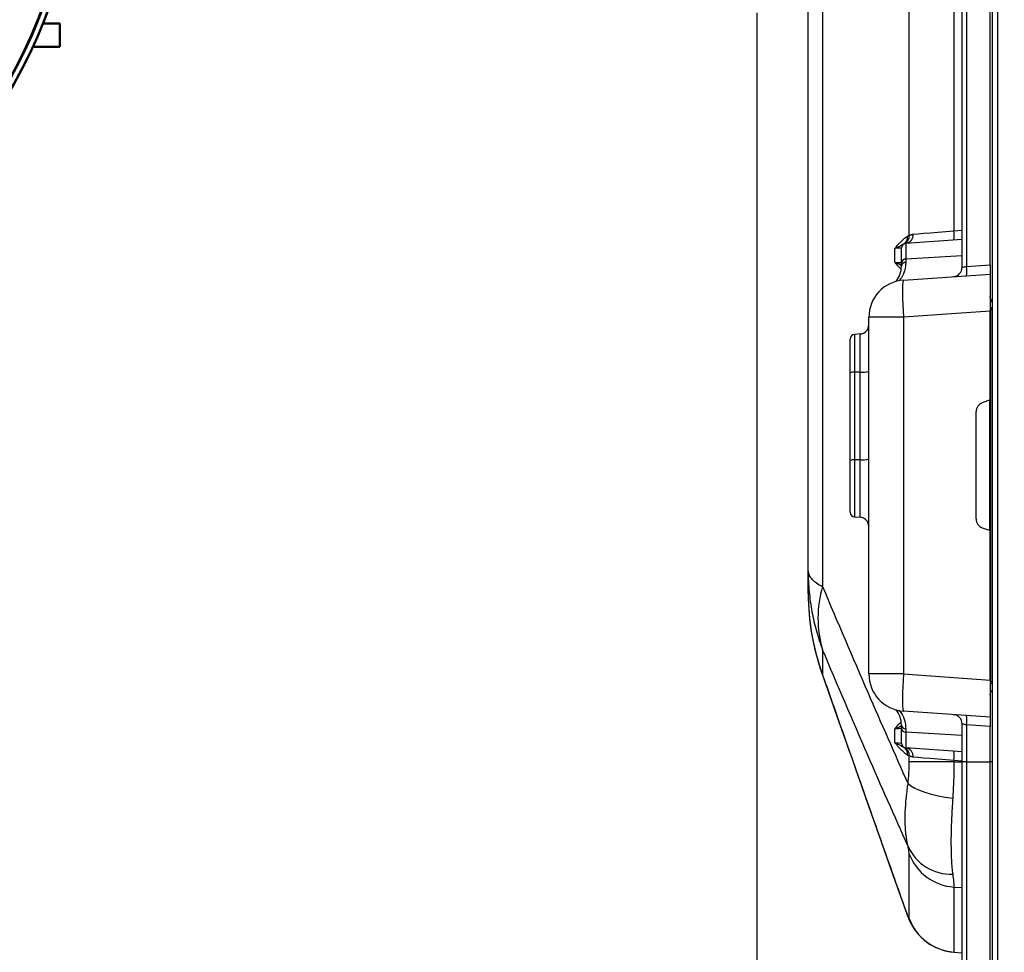
# Model space of a CAD drawing. Extents: x 244 to 512, y 95 to 246.
# Drawn here: x 331 to 344, y 117 to 129 of the extents above; entities that cross this region are included whole.
import ezdxf

# ---------------------------------------------------------------- set-up
doc = ezdxf.new("R2010")
doc.units = 0
doc.header["$LTSCALE"] = 0.5
doc.header["$MEASUREMENT"] = 0
doc.header["$PDMODE"] = 3
doc.layers.get('0').update_dxf_attribs({"linetype": 'CONTINUOUS', "lineweight": 30})
doc.layers.get('Defpoints').update_dxf_attribs({"linetype": 'CONTINUOUS', "lineweight": 30})
for name, color, linetype, lineweight in [('DIMENSIONS', 60, 'CONTINUOUS', 30), ('OBJ-25', 125, 'CONTINUOUS', 25), ('Visible (ANSI)', 7, 'CONTINUOUS', 50)]:
    doc.layers.add(name, color=color, linetype=linetype, lineweight=lineweight)
doc.styles.add('ROMANS', font='ROMANS.SHX')
doc.dimstyles.get("Standard").update_dxf_attribs({"dimtxt": 0.15, "dimasz": 0.3, "dimexe": 0.125, "dimexo": 0.0625, "dimgap": 0.09375, "dimtad": 0, "dimtih": 1, "dimtoh": 1, "dimlfac": 10, "dimzin": 12, "dimdsep": 46, "dimlunit": 5, "dimtxsty": 'ROMANS', "dimcen": -0.09, "dimaunit": 1, "dimadec": 0, "dimazin": 0, "dimtfac": 0.87, "dimtofl": 0, "dimtmove": 0, "dimatfit": 3, "dimfxl": 0, "dimtolj": 1, "dimtzin": 0, "dimarcsym": 0})

# ---------------------------------------------------------------- blocks, each defined once
blk = doc.blocks.new('*D36')
at = {"layer": 'Defpoints', "color": 0, "transparency": 16777216}
for p in [(340.931, 129.84), (344.091, 111.63), (344.091, 105.127)]:
    blk.add_point(p, dxfattribs=at)
at = {"layer": 'DIMENSIONS', "color": 0, "lineweight": -2, "transparency": 16777216}
for p, q in [((340.931, 129.152), (340.931, 103.752)), ((344.091, 110.943), (344.091, 103.752)), ((337.631, 105.127), (334.331, 105.127)), ((347.391, 105.127), (350.691, 105.127))]:
    blk.add_line(p, q, dxfattribs=at)
at = {"layer": 'DIMENSIONS', "color": 0, "transparency": 16777216}
for points in [[(337.631, 105.677), (337.631, 104.577), (340.931, 105.127)], [(347.391, 105.677), (347.391, 104.577), (344.091, 105.127)]]:
    blk.add_solid(points, dxfattribs=at)
at = {"layer": 'DIMENSIONS', "color": 0, "transparency": 16777216, "insert": (352.903, 105.127), "char_height": 1.65, "attachment_point": 5, "style": 'ROMANS'}
blk.add_mtext('\\A1;3{\\H0.870000x;\\S1/4;}', dxfattribs=at)
blk = doc.blocks.new('*D40')
at = {"layer": 'Defpoints', "color": 0, "transparency": 16777216}
for p in [(306.303, 135.597), (340.931, 129.84), (306.303, 105.127)]:
    blk.add_point(p, dxfattribs=at)
at = {"layer": 'DIMENSIONS', "color": 0, "lineweight": -2, "transparency": 16777216}
for p, q in [((306.303, 134.91), (306.303, 103.752)), ((340.931, 129.152), (340.931, 103.752)), ((309.603, 105.127), (320.653, 105.127)), ((337.631, 105.127), (326.58, 105.127))]:
    blk.add_line(p, q, dxfattribs=at)
at = {"layer": 'DIMENSIONS', "color": 0, "transparency": 16777216}
for points in [[(309.603, 105.677), (309.603, 104.577), (306.303, 105.127)], [(337.631, 105.677), (337.631, 104.577), (340.931, 105.127)]]:
    blk.add_solid(points, dxfattribs=at)
at = {"layer": 'DIMENSIONS', "color": 0, "transparency": 16777216, "insert": (323.617, 105.127), "char_height": 1.65, "attachment_point": 5, "style": 'ROMANS'}
blk.add_mtext('\\A1;34{\\H0.870000x;\\S5/8;}', dxfattribs=at)

msp = doc.modelspace()

# ---------------------------------------------------------------- linework, layer by layer
for p, q in [((344.09101, 111.6302), (344.09101, 166.88242)), ((344.15835, 166.88242), (344.15835, 111.6302))]:
    msp.add_line(p, q)
at = {"layer": 'OBJ-25'}
for p, q in [((341.81142, 155.74834), (341.81142, 121.45502)), ((341.61894, 121.65918), (341.61894, 155.54418)), ((343.68421, 125.73724), (343.68421, 150.65252)), ((343.74243, 150.64031), (343.74243, 125.74946)), ((344.05971, 125.77164), (344.05971, 150.61812)), ((342.97472, 126.16685), (342.97472, 150.22291)), ((343.5736, 150.16217), (343.5736, 126.2276)), ((343.5736, 126.2276), (343.68421, 126.23533)), ((343.68421, 126.11047), (342.92884, 126.05765)), ((342.92884, 126.05765), (342.92884, 125.84752)), ((342.78003, 125.80561), (342.78003, 125.98862)), ((342.87062, 125.79638), (342.87062, 125.99521)), ((343.68421, 125.89079), (342.92884, 125.84752)), ((342.87062, 125.75199), (342.87062, 125.79638)), ((342.92884, 125.84752), (342.92884, 125.80313)), ((343.74243, 125.74946), (344.05971, 125.77164)), ((344.05971, 125.77164), (344.05971, 125.64678)), ((342.89828, 125.56556), (344.05971, 125.64678)), ((344.05971, 125.64678), (344.05971, 125.14733)), ((344.05971, 125.14733), (342.89828, 125.06611)), ((344.06456, 125.14893), (344.05971, 125.14893)), ((344.05971, 123.95701), (344.05971, 125.14733)), ((344.06456, 125.14893), (344.06456, 120.19914)), ((342.43253, 120.28196), (342.43253, 125.06611)), ((342.89828, 125.06611), (342.43253, 125.06611)), ((342.89828, 125.06611), (342.89828, 120.28196)), ((342.31609, 124.84255), (342.24041, 124.83726)), ((342.24041, 124.83726), (342.24041, 124.32965)), ((342.31609, 124.33021), (342.31609, 124.84255)), ((341.61894, 121.37563), (341.61894, 124.73167)), ((342.18219, 124.32308), (342.18219, 124.77483)), ((342.18219, 123.14716), (342.18219, 124.32308)), ((342.31609, 124.33021), (342.24041, 124.32965)), ((342.24041, 124.32965), (342.24041, 123.15373)), ((342.31609, 123.15428), (342.31609, 124.33021)), ((344.05971, 123.95701), (343.95432, 123.91865)), ((344.05495, 122.20639), (344.05495, 123.95528)), ((343.87196, 122.36064), (343.87196, 123.80103)), ((342.18219, 122.45077), (342.18219, 123.14716)), ((342.31609, 123.15428), (342.24041, 123.15373)), ((342.24041, 123.15373), (342.24041, 122.38834)), ((342.31609, 122.38305), (342.31609, 123.15428)), ((342.24041, 122.38834), (342.31609, 122.38305)), ((343.95432, 122.24302), (344.05971, 122.20466)), ((344.05971, 120.20075), (344.05971, 122.20466)), ((341.61894, 121.36007), (341.61894, 121.65918)), ((341.61894, 121.35992), (341.61894, 121.35992)), ((341.81142, 120.60774), (341.81142, 120.2717)), ((342.89828, 120.28196), (342.43253, 120.28196)), ((342.89828, 120.28196), (344.05971, 120.20075)), ((344.05971, 120.20075), (344.05971, 119.70129)), ((344.06456, 120.19914), (344.05971, 120.19914)), ((344.05971, 119.70129), (342.89828, 119.78251)), ((344.05971, 119.70129), (344.05971, 119.57643)), ((342.78003, 119.35946), (342.78003, 119.54246)), ((342.87062, 119.55169), (342.87062, 119.59608)), ((342.87062, 119.35286), (342.87062, 119.55169)), ((342.92884, 119.54494), (342.92884, 119.50055)), ((343.68421, 119.10232), (343.68421, 119.61083)), ((344.05971, 119.57643), (343.74243, 119.59862)), ((343.74243, 119.59862), (343.74243, 119.10232)), ((344.05971, 119.10232), (344.05971, 119.57643)), ((343.68421, 119.45728), (342.92884, 119.50055)), ((342.92884, 119.50055), (342.92884, 119.29043)), ((343.68421, 119.23761), (342.92884, 119.29043)), ((342.97472, 119.10232), (342.97472, 119.18122)), ((343.5736, 119.10232), (342.97472, 119.10232)), ((343.68421, 119.11274), (343.5736, 119.12048)), ((343.5736, 119.12048), (343.5736, 119.10232)), ((343.5736, 119.10232), (343.68421, 119.10232)), ((343.68421, 115.8089), (343.68421, 119.10232)), ((343.74243, 119.10232), (343.68421, 119.10232)), ((343.74243, 119.10232), (343.74243, 115.74766)), ((343.74243, 119.10232), (344.05971, 119.10232)), ((344.05971, 115.7259), (344.05971, 119.10232)), ((344.09101, 119.10232), (344.05971, 119.10232)), ((342.97472, 117.00107), (342.97472, 117.86629)), ((343.5736, 117.42361), (343.68421, 117.41602)), ((343.5736, 117.42361), (343.5736, 116.55035)), ((342.95061, 117.04225), (342.94105, 117.06719)), ((343.5736, 116.55035), (343.68421, 116.54263))]:
    msp.add_line(p, q, dxfattribs=at)
at = {"layer": 'OBJ-25', "flags": 128}
for points in [[(343.02803, 126.18251), (343.09189, 126.18779), (343.16955, 126.19421), (343.25901, 126.2016), (343.35792, 126.20977), (343.4637, 126.21851), (343.5736, 126.2276)], [(342.87062, 125.99521), (342.86046, 125.99447), (342.83013, 125.99227), (342.78003, 125.98862)], [(342.78003, 125.80561), (342.83013, 125.80197), (342.86046, 125.79976), (342.87062, 125.79902)], [(343.68421, 125.73724), (343.68531, 125.73747), (343.68856, 125.73816), (343.69386, 125.73927), (343.70102, 125.74077), (343.70979, 125.74261), (343.71985, 125.74472), (343.73086, 125.74703), (343.74243, 125.74946)], [(342.89828, 125.56556), (342.89279, 125.5576), (342.88852, 125.5348), (342.8856, 125.49784), (342.88412, 125.44785), (342.88412, 125.38633), (342.8856, 125.31514), (342.88852, 125.23643), (342.89279, 125.15257), (342.89828, 125.06611)], [(341.79883, 120.30348), (341.80163, 120.29549), (342.00982, 119.70263), (342.21132, 119.12984), (342.38433, 118.63892), (342.56639, 118.12331), (342.73857, 117.63677), (342.90156, 117.17723), (342.93431, 117.08512)], [(342.89828, 120.28196), (342.89279, 120.1955), (342.88852, 120.11164), (342.8856, 120.03293), (342.88412, 119.96174), (342.88412, 119.90022), (342.8856, 119.85023), (342.88852, 119.81327), (342.89279, 119.79047), (342.89828, 119.78251)], [(342.87062, 119.54906), (342.86046, 119.54832), (342.83013, 119.54611), (342.78003, 119.54246)], [(343.74243, 119.59862), (343.73086, 119.60104), (343.71985, 119.60335), (343.70979, 119.60546), (343.70102, 119.6073), (343.69386, 119.6088), (343.68856, 119.60992), (343.68531, 119.6106), (343.68421, 119.61083)], [(342.78003, 119.35946), (342.83013, 119.35581), (342.86046, 119.3536), (342.87062, 119.35286)], [(343.5736, 119.12048), (343.4637, 119.12956), (343.35792, 119.1383), (343.25901, 119.14647), (343.16955, 119.15387), (343.09189, 119.16029), (343.02803, 119.16556)], [(343.55746, 118.61052), (343.45866, 118.62487), (343.36299, 118.64311), (343.27247, 118.66486), (343.18904, 118.68966), (343.11446, 118.71697), (343.05032, 118.74622), (342.99799, 118.77678), (342.95857, 118.808)]]:
    msp.add_lwpolyline(points, dxfattribs=at)
at = {"layer": 'OBJ-25'}
for centre, radius, start, end in [((342.83813, 126.14379), 0.11381, 302.975269, 5.40298), ((342.8584, 126.15808), 0.11665, 295.073122, 4.31171), ((342.91217, 126.17272), 0.11627, 278.24019, 4.830341), ((343.05082, 125.99522), 0.18775, 113.912103, 121.962426), ((343.12364, 126.16517), 0.45428, 352.100781, 7.899219), ((342.9332, 125.99522), 0.06258, 94, 180), ((342.9332, 125.99522), 0.06258, 113.912103, 121.962426), ((342.54026, 125.74988), 0.32877, 321.55066, 359.514362), ((342.92719, 125.79068), 0.05686, 88.345064, 174.249068), ((342.92719, 125.74629), 0.05686, 88.345784, 174.248348), ((343.29246, 125.68702), 0.45428, 352.100781, 7.899219), ((343.55904, 125.73724), 0.12517, 274, 0), ((342.9332, 125.06611), 0.50067, 94, 180), ((342.30736, 124.96741), 0.12517, 274, 0), ((342.24478, 124.77483), 0.06258, 94, 180), ((342.22672, 124.18977), 0.14055, 84.41094, 108.470934), ((342.34348, 124.60991), 0.28105, 264.408, 288.472797), ((343.99713, 123.80103), 0.12517, 110, 180), ((342.22672, 123.01388), 0.14052, 84.406866, 108.472725), ((342.34348, 123.43401), 0.28107, 264.408885, 288.471912), ((342.24478, 122.45077), 0.06258, 180, 266), ((342.30736, 122.25818), 0.12517, 0, 86), ((343.99713, 122.36064), 0.12517, 180, 250), ((343.24822, 121.03138), 1.49795, 163.57167, 196.42833), ((344.79258, 121.36015), 3.17365, 180.001411, 200.057662), ((344.81072, 121.35992), 3.19179, 179.999958, 199.331487), ((342.9332, 120.28196), 0.50067, 180, 266), ((342.54268, 119.60045), 0.32657, 359.255832, 39.288622), ((343.55904, 119.61083), 0.12517, 0, 86), ((343.29248, 119.66105), 0.45426, 352.100563, 7.899437), ((342.92719, 119.60178), 0.05686, 185.750932, 271.654936), ((342.92719, 119.55739), 0.05686, 185.752971, 271.652897), ((342.9332, 119.35286), 0.06258, 180, 266), ((342.9332, 119.35286), 0.06258, 238.037574, 246.087897), ((342.83812, 119.20428), 0.11381, 354.597531, 57.023723), ((342.8584, 119.18999), 0.11665, 355.688608, 64.92656), ((342.91217, 119.17535), 0.11627, 355.170541, 81.758929), ((343.05082, 119.35286), 0.18775, 238.037574, 246.087897), ((343.12364, 119.18291), 0.45428, 352.100781, 7.899219), ((343.53858, 118.23109), 0.6364, 204.263517, 271.684301), ((343.61716, 118.10897), 0.68675, 200.694363, 266.363957), ((343.63576, 117.27), 0.72158, 198.381981, 264.978484), ((343.62133, 117.237), 0.68831, 200.045827, 266.024194)]:
    msp.add_arc(centre, radius, start, end, dxfattribs=at)
for centre, major_axis, ratio, start_param, end_param in [((345.65739, 125.2566), (1.60236, 0.10904), 0.15585798, 2.91839865, 3.05371119), ((345.63565, 125.2566), (1.57107, 0.10836), 0.07947616, 2.95236065, 3.13611127), ((345.63565, 120.09147), (1.57107, -0.10836), 0.07947616, 3.14707404, 3.33082466), ((345.65739, 120.09147), (1.60236, -0.10904), 0.15585798, 3.22947412, 3.36478666), ((342.61104, 119.10232), (0, 0.99888), 0.36408818, 4.41329643, 4.71238898)]:
    msp.add_ellipse(centre, major_axis=major_axis, ratio=ratio, start_param=start_param, end_param=end_param, dxfattribs=at)
for points, knots in [([(342.78003, 125.98862), (342.78019, 125.9888), (342.80313, 126.01545), (342.84272, 126.06034), (342.89958, 126.11756), (342.93412, 126.14217), (342.95143, 126.1545)], [0, 0, 0, 0, 0.00278975, 0.41010546, 0.7044822, 1, 1, 1, 1]), ([(342.90007, 126.04831), (342.88464, 126.03887), (342.85974, 126.02365), (342.80848, 126.00019), (342.78416, 125.99027), (342.78053, 125.98882), (342.78021, 125.98869), (342.78003, 125.98862)], [0, 0, 0, 0, 0.5823843, 0.93949018, 0.99465105, 0.9970941, 1, 1, 1, 1]), ([(342.86727, 125.71064), (342.86126, 125.7164), (342.83774, 125.73893), (342.80903, 125.77222), (342.78603, 125.79866), (342.78019, 125.80543), (342.78003, 125.80561)], [0, 0, 0, 0, 0.20390415, 0.797403, 0.99458622, 1, 1, 1, 1]), ([(342.78003, 125.80561), (342.78021, 125.80554), (342.7808, 125.80531), (342.78719, 125.80273), (342.81095, 125.79292), (342.84684, 125.77659), (342.86305, 125.76692), (342.87062, 125.76241)], [0, 0, 0, 0, 0.00421059, 0.01435111, 0.15465876, 0.6052329, 1, 1, 1, 1]), ([(342.92884, 125.80313), (342.92568, 125.76896), (342.91929, 125.69964), (342.88539, 125.61597), (342.84932, 125.56952), (342.83904, 125.55628)], [0, 0, 0, 0, 0.40999746, 0.83188095, 1, 1, 1, 1]), ([(344.09101, 125.26952), (344.09037, 125.27026), (344.07453, 125.28879), (344.06339, 125.31868), (344.06061, 125.34189), (344.05971, 125.34937)], [0, 0, 0, 0, 0.02751785, 0.68694443, 1, 1, 1, 1]), ([(341.61894, 121.65918), (341.61894, 121.65904), (341.61895, 121.64137), (341.62734, 121.606), (341.66471, 121.55425), (341.72397, 121.5036), (341.7822, 121.47125), (341.81142, 121.45502)], [0, 0, 0, 0, 0.00203418, 0.25426369, 0.50840495, 0.75332254, 1, 1, 1, 1]), ([(341.61894, 121.65918), (341.61894, 121.65846), (341.61895, 121.5668), (341.62741, 121.38484), (341.66491, 121.11809), (341.7241, 120.85785), (341.78232, 120.69111), (341.81142, 120.60774)], [0, 0, 0, 0, 0.00203365, 0.25617173, 0.50839767, 0.75419963, 1, 1, 1, 1]), ([(341.81142, 121.45502), (342.01294, 120.98001), (342.39218, 120.08603), (342.77784, 119.21583), (342.95857, 118.808)], [0, 0, 0, 0, 0.53135013, 1, 1, 1, 1]), ([(342.9584, 117.96957), (342.7777, 118.37588), (342.39196, 119.24324), (342.01291, 120.13416), (341.81142, 120.60774)], [0, 0, 0, 0, 0.46844713, 1, 1, 1, 1]), ([(341.81142, 120.2717), (341.91133, 119.98686), (342.11123, 119.41691), (342.39933, 118.59844), (342.67683, 117.81221), (342.85294, 117.31564), (342.94105, 117.06719)], [0, 0, 0, 0, 0.25984386, 0.51992097, 0.75980525, 1, 1, 1, 1]), ([(344.05971, 119.9987), (344.06137, 120.01179), (344.06437, 120.03557), (344.08274, 120.0632), (344.09101, 120.07563)], [0, 0, 0, 0, 0.55020674, 1, 1, 1, 1]), ([(342.83458, 119.79783), (342.84646, 119.7826), (342.88352, 119.73511), (342.91905, 119.64947), (342.92554, 119.58011), (342.92884, 119.54494)], [0, 0, 0, 0, 0.18871442, 0.5885671, 1, 1, 1, 1]), ([(342.78003, 119.54246), (342.78019, 119.54264), (342.80313, 119.56929), (342.83192, 119.60354), (342.86125, 119.63164), (342.86725, 119.6374)], [0, 0, 0, 0, 0.00541673, 0.79628133, 1, 1, 1, 1]), ([(342.87062, 119.58567), (342.86302, 119.58114), (342.84546, 119.57068), (342.8084, 119.55401), (342.78416, 119.54411), (342.78053, 119.54266), (342.78021, 119.54253), (342.78003, 119.54246)], [0, 0, 0, 0, 0.39478814, 0.9123087, 0.99224826, 0.99578875, 1, 1, 1, 1]), ([(342.95143, 119.19357), (342.93416, 119.20585), (342.89961, 119.23041), (342.84855, 119.2819), (342.80902, 119.32593), (342.78603, 119.3525), (342.78019, 119.35927), (342.78003, 119.35946)], [0, 0, 0, 0, 0.29484743, 0.58989299, 0.89563261, 0.9972111, 1, 1, 1, 1]), ([(342.78003, 119.35946), (342.78021, 119.35939), (342.7808, 119.35915), (342.78719, 119.35658), (342.81108, 119.34672), (342.86102, 119.32364), (342.88466, 119.30918), (342.90007, 119.29976)], [0, 0, 0, 0, 0.002905492, 0.009902888, 0.106721266, 0.417637009, 1, 1, 1, 1]), ([(343.5736, 119.10232), (343.57293, 119.0199), (343.57158, 118.85312), (343.5622, 118.692), (343.55746, 118.61052)], [0, 0, 0, 0, 0.49423796, 1, 1, 1, 1]), ([(342.9584, 117.96957), (342.94769, 118.02252), (342.92597, 118.1299), (342.91709, 118.32155), (342.92464, 118.5233), (342.94107, 118.68453), (342.9549, 118.78212), (342.95857, 118.808)], [0, 0, 0, 0, 0.24637734, 0.49960066, 0.70917966, 0.92286627, 1, 1, 1, 1]), ([(343.55746, 118.61052), (343.55529, 118.57731), (343.54736, 118.45552), (343.53741, 118.25195), (343.5335, 118.0496), (343.53535, 117.89641), (343.53976, 117.78351), (343.54695, 117.68086), (343.55384, 117.6236), (343.55729, 117.59497)], [0, 0, 0, 0, 0.07800932, 0.28611975, 0.5001025, 0.62262852, 0.7451546, 0.87257642, 1, 1, 1, 1]), ([(342.97472, 117.86629), (342.97404, 117.87795), (342.97266, 117.90158), (342.9632, 117.94671), (342.9584, 117.96957)], [0, 0, 0, 0, 0.49355442, 1, 1, 1, 1]), ([(343.55729, 117.59497), (343.56198, 117.55789), (343.57149, 117.48285), (343.57289, 117.44351), (343.5736, 117.42361)], [0, 0, 0, 0, 0.49408106, 1, 1, 1, 1]), ([(342.94105, 117.06719), (342.95071, 117.04445), (342.97031, 116.99831), (342.97324, 117.00014), (342.97472, 117.00107)], [0, 0, 0, 0, 0.492767585, 1, 1, 1, 1])]:
    msp.add_open_spline(points, degree=3, knots=knots, dxfattribs=at)
for points in [[(342.97472, 126.16685), (343.02803, 126.18251)], [(341.81142, 120.2717), (341.80252, 120.30456)], [(343.02803, 119.16556), (342.97472, 119.18122)], [(342.9362, 117.08576), (342.94105, 117.06719)], [(343.57235, 116.54903), (343.57226, 116.54895)], [(343.5736, 116.55035), (343.57235, 116.54903)]]:
    msp.add_open_spline(points, degree=1, dxfattribs=at)
at = {"layer": 'Visible (ANSI)'}
for p, q in [((331.26587, 129.00847), (331.27236, 129.00847)), ((331.35356, 129.00847), (331.57941, 129.00847)), ((331.57941, 129.00847), (331.57941, 128.69597)), ((331.12797, 128.69597), (331.13514, 128.69597)), ((331.21817, 128.69597), (331.57941, 128.69597))]:
    msp.add_line(p, q, dxfattribs=at)
for centre, radius, start, end in [((324.90468, 131.61812), 6.88169, 300.650383, 4.044908), ((324.90295, 131.62972), 6.88169, 300.844445, 3.937037), ((324.90468, 131.61679), 6.95639, 300.952316, 4.023704)]:
    msp.add_arc(centre, radius, start, end, dxfattribs=at)

# ---------------------------------------------------------------- dimensions: what is measured, and where the dimension line sits
at = {"layer": 'DIMENSIONS'}
for base, p2, override, picture, middle in [((306.30267, 105.12711), (306.30267, 135.59709), {"dimscale": 11, "dimdec": 4, "dimlfac": 1}, '*D40', (323.61659, 105.12711)), ((344.09101, 105.12711), (344.09101, 111.6302), {"dimscale": 11, "dimlfac": 1}, '*D36', (352.90279, 105.12711))]:
    dim = msp.add_linear_dim(base=base, p1=(340.93051, 129.83991), p2=p2, dimstyle='Standard', override=override, dxfattribs=at)
    dim.commit()
    dim.dimension.update_dxf_attribs({"geometry": picture, "text_midpoint": middle})

doc.saveas('drawing.dxf')
